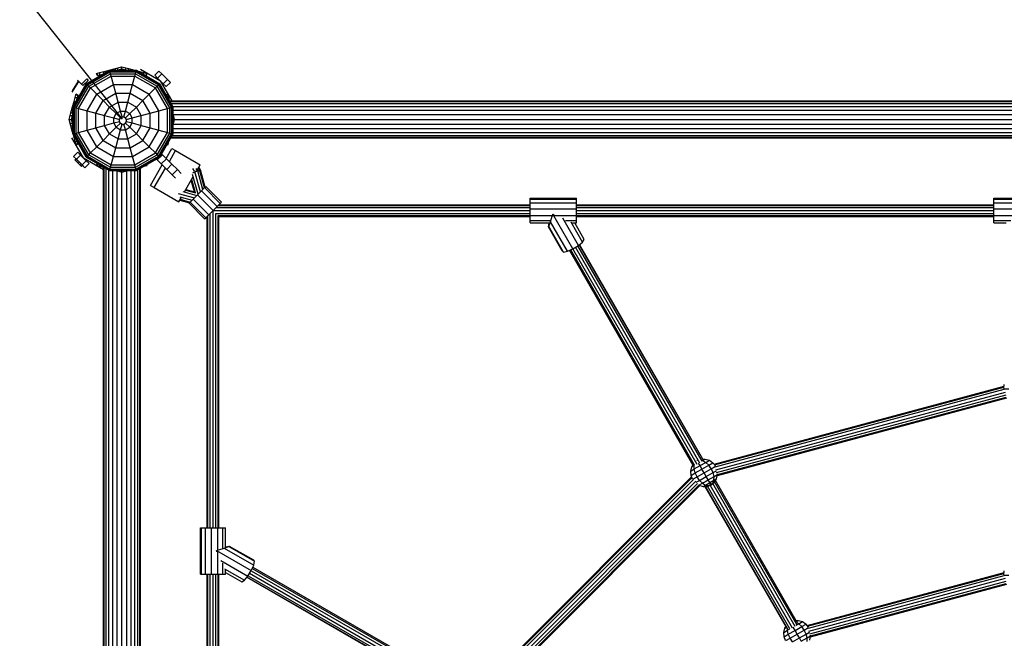
# Model space of a CAD drawing. Units: millimetres. Extents: x 370 to 13080, y -82 to 9497.
# Drawn here: x 3127 to 4465, y 6037 to 6877 of the extents above; entities that cross this region are included whole.
import ezdxf

# ---------------------------------------------------------------- set-up
doc = ezdxf.new("R2010")
doc.units = ezdxf.units.MM
doc.linetypes.add('DASHEDX2', pattern=[1.5, 1, -0.5])
doc.layers.add('1', color=7, linetype='Continuous')
doc.layers.add('Fallbereich', color=5, linetype='DASHEDX2', lineweight=9)

msp = doc.modelspace()

# ---------------------------------------------------------------- linework, layer by layer
at = {"layer": '1', "color": 7, "linetype": 'Continuous'}
msp.add_line((3266.8, 6742), (2022.9, 8308.1), dxfattribs=at)
at = {"layer": '1', "color": 7}
for p, q in [((3248.7, 6808.9), (3257, 6811.1)), ((3257, 6811.1), (3265.9, 6813.5)), ((3257, 6808.6), (3257, 6811.1)), ((3259.1, 6808.6), (3265.9, 6810.4)), ((3260.4, 6808.9), (3260.4, 6812)), ((3265.9, 6810.4), (3265.9, 6813.5)), ((3265.9, 6813.5), (3274.8, 6811.1)), ((3265.9, 6810.4), (3272.7, 6808.6)), ((3271.4, 6808.9), (3271.4, 6812)), ((3274.8, 6808.6), (3274.8, 6811.1)), ((3274.8, 6811.1), (3283.2, 6808.9)), ((3290.9, 6810), (3318.2, 6794.2)), ((3210.9, 6789.8), (3218, 6796.9)), ((3217.5, 6790.3), (3249.1, 6808.6)), ((3217.9, 6789.9), (3249.2, 6808.1)), ((3218, 6796.9), (3220, 6794.9)), ((3219, 6788.8), (3249.6, 6806.5)), ((3220.8, 6787), (3250.3, 6804)), ((3223.1, 6784.7), (3251.2, 6800.8)), ((3231.4, 6804.2), (3232.6, 6804.6)), ((3232.6, 6802.1), (3231.4, 6804.2)), ((3232.6, 6804.6), (3236, 6805.5)), ((3232.6, 6802.1), (3232.6, 6804.6)), ((3232.9, 6801.5), (3232.6, 6802.1)), ((3232.9, 6801.5), (3236, 6802.4)), ((3236, 6805.5), (3241.5, 6806.9)), ((3236, 6802.4), (3236, 6805.5)), ((3236, 6802.4), (3240.4, 6803.5)), ((3241.5, 6806.9), (3248.7, 6808.9)), ((3241.5, 6804.2), (3241.5, 6806.9)), ((3248.7, 6808.3), (3248.7, 6808.9)), ((3249.2, 6808.1), (3249.1, 6808.6)), ((3249.1, 6808.6), (3285.6, 6808.6)), ((3249.2, 6808.1), (3285.4, 6808.1)), ((3249.6, 6806.5), (3249.2, 6808.1)), ((3250.3, 6804), (3249.6, 6806.5)), ((3249.6, 6806.5), (3285, 6806.5)), ((3250.3, 6804), (3284.4, 6804)), ((3251.2, 6800.8), (3250.3, 6804)), ((3251.2, 6800.8), (3283.5, 6800.8)), ((3254.3, 6789.3), (3251.2, 6800.8)), ((3280.4, 6789.3), (3283.5, 6800.8)), ((3283.2, 6808.6), (3283.2, 6808.9)), ((3283.2, 6808.9), (3284.3, 6808.6)), ((3283.5, 6800.8), (3284.4, 6804)), ((3283.5, 6800.8), (3311.5, 6784.7)), ((3284.4, 6804), (3285, 6806.5)), ((3284.4, 6804), (3313.9, 6787)), ((3285, 6806.5), (3285.4, 6808.1)), ((3285, 6806.5), (3315.7, 6788.8)), ((3285.4, 6808.1), (3285.6, 6808.6)), ((3285.4, 6808.1), (3316.8, 6789.9)), ((3285.6, 6808.6), (3317.2, 6790.3)), ((3286.7, 6807.9), (3290.3, 6806.9)), ((3290.3, 6805.8), (3290.3, 6806.9)), ((3290.3, 6806.9), (3295.8, 6805.5)), ((3295.8, 6802.7), (3295.8, 6805.5)), ((3295.8, 6805.5), (3299.2, 6804.6)), ((3296.7, 6802.1), (3298.9, 6801.5)), ((3298.9, 6801.5), (3299.2, 6802.1)), ((3299.2, 6804.6), (3300.4, 6804.2)), ((3299.2, 6802.1), (3299.2, 6804.6)), ((3299.2, 6802.1), (3300.4, 6804.2)), ((3310.5, 6802), (3316.1, 6807.6)), ((3310.5, 6802), (3314.3, 6798.1)), ((3312.4, 6797.6), (3313.6, 6798.8)), ((3313.2, 6797.1), (3314.3, 6798.2)), ((3314.3, 6798.1), (3320, 6803.7)), ((3314.3, 6798.1), (3322.1, 6790.3)), ((3315.3, 6795.9), (3315.9, 6796.5)), ((3316.1, 6807.6), (3320, 6803.7)), ((3320, 6803.7), (3327.8, 6796)), ((3322.1, 6790.3), (3327.8, 6796)), ((3327.8, 6796), (3331.7, 6792.1)), ((3198.2, 6779.1), (3207.2, 6793.5)), ((3198.6, 6780.8), (3206.8, 6794)), ((3199.2, 6758.7), (3217.5, 6790.3)), ((3199.7, 6758.6), (3217.9, 6789.9)), ((3201.3, 6758.2), (3219, 6788.8)), ((3203.8, 6757.5), (3220.8, 6787)), ((3210.9, 6789.8), (3205.5, 6795.3)), ((3207, 6756.6), (3223.1, 6784.7)), ((3210.9, 6789.8), (3212.9, 6787.9)), ((3212.9, 6787.9), (3220, 6794.9)), ((3217.5, 6790.3), (3217.9, 6789.9)), ((3217.9, 6789.9), (3219, 6788.8)), ((3219, 6788.8), (3220.8, 6787)), ((3220.8, 6787), (3223.1, 6784.7)), ((3223.1, 6784.7), (3231.6, 6776.2)), ((3231.6, 6776.2), (3254.3, 6789.3)), ((3257.4, 6777.5), (3254.3, 6789.3)), ((3254.3, 6789.3), (3280.4, 6789.3)), ((3277.2, 6777.5), (3280.4, 6789.3)), ((3280.4, 6789.3), (3303.1, 6776.2)), ((3303.1, 6776.2), (3311.5, 6784.7)), ((3311.5, 6784.7), (3313.9, 6787)), ((3327.7, 6756.6), (3311.5, 6784.7)), ((3313.9, 6787), (3315.7, 6788.8)), ((3330.9, 6757.5), (3313.9, 6787)), ((3315.7, 6788.8), (3316.8, 6789.9)), ((3333.4, 6758.2), (3315.7, 6788.8)), ((3316.8, 6789.9), (3317.2, 6790.3)), ((3334.9, 6758.6), (3316.8, 6789.9)), ((3335.4, 6758.7), (3317.2, 6790.3)), ((3334, 6766.9), (3318.2, 6794.2)), ((3319.9, 6791.3), (3320.5, 6791.9)), ((3321.2, 6789.2), (3322.2, 6790.2)), ((3321.6, 6788.4), (3322.8, 6789.6)), ((3322.1, 6790.3), (3326, 6786.4)), ((3326, 6786.4), (3331.7, 6792.1)), ((3200.8, 6766.3), (3202.3, 6771.8)), ((3202.3, 6771.8), (3203.2, 6775.2)), ((3202.3, 6771.8), (3205.4, 6771.8)), ((3203.2, 6775.2), (3203.6, 6776.4)), ((3203.2, 6775.2), (3205.7, 6775.2)), ((3203.6, 6776.4), (3205.7, 6775.2)), ((3204.3, 6767.4), (3205.4, 6771.8)), ((3205.4, 6771.8), (3206.3, 6774.9)), ((3205.7, 6775.2), (3206.3, 6774.9)), ((3218.5, 6753.5), (3231.6, 6776.2)), ((3231.6, 6776.2), (3240.2, 6767.6)), ((3240.2, 6767.6), (3257.4, 6777.5)), ((3260.7, 6765.4), (3257.4, 6777.5)), ((3257.4, 6777.5), (3277.2, 6777.5)), ((3274, 6765.4), (3277.2, 6777.5)), ((3277.2, 6777.5), (3294.4, 6767.6)), ((3294.4, 6767.6), (3303.1, 6776.2)), ((3316.1, 6753.5), (3303.1, 6776.2)), ((3326, 6775.1), (3326.2, 6775.2)), ((3326.2, 6775.2), (3328.3, 6776.4)), ((3326.2, 6775.2), (3328.6, 6775.2)), ((3327.9, 6771.8), (3329.5, 6771.8)), ((3328.6, 6775.2), (3328.3, 6776.4)), ((3329.5, 6771.8), (3328.6, 6775.2)), ((3331, 6766.3), (3329.5, 6771.8)), ((3196.7, 6750.8), (3198.9, 6759.1)), ((3198.9, 6759.1), (3200.8, 6766.3)), ((3198.9, 6759.1), (3199.5, 6759.1)), ((3199.2, 6722.2), (3199.2, 6758.7)), ((3199.2, 6758.7), (3199.7, 6758.6)), ((3199.7, 6722.4), (3199.7, 6758.6)), ((3199.7, 6758.6), (3201.3, 6758.2)), ((3200.8, 6766.3), (3203.6, 6766.3)), ((3201.3, 6722.8), (3201.3, 6758.2)), ((3201.3, 6758.2), (3203.8, 6757.5)), ((3203.8, 6723.4), (3203.8, 6757.5)), ((3203.8, 6757.5), (3207, 6756.6)), ((3207, 6724.3), (3207, 6756.6)), ((3207, 6756.6), (3218.5, 6753.5)), ((3230.3, 6750.4), (3240.2, 6767.6)), ((3240.2, 6767.6), (3249.1, 6758.7)), ((3242.4, 6747.1), (3249.1, 6758.7)), ((3249.1, 6758.7), (3260.7, 6765.4)), ((3249.1, 6758.7), (3258.1, 6749.7)), ((3260.7, 6765.4), (3274, 6765.4)), ((3264, 6753.1), (3260.7, 6765.4)), ((3270.7, 6753.1), (3274, 6765.4)), ((3274, 6765.4), (3285.6, 6758.7)), ((3276.5, 6749.7), (3285.6, 6758.7)), ((3285.6, 6758.7), (3294.4, 6767.6)), ((3292.2, 6747.1), (3285.6, 6758.7)), ((3304.3, 6750.4), (3294.4, 6767.6)), ((3316.1, 6753.5), (3327.7, 6756.6)), ((3327.7, 6756.6), (3330.9, 6757.5)), ((3327.7, 6724.3), (3327.7, 6756.6)), ((3330.8, 6766.9), (5633, 6766.9)), ((3330.9, 6757.5), (3333.4, 6758.2)), ((3330.9, 6723.4), (3330.9, 6757.5)), ((3331.2, 6766), (5632.8, 6766)), ((3332.6, 6763.5), (5632.1, 6763.5)), ((3333.4, 6758.2), (3334.9, 6758.6)), ((3333.4, 6722.8), (3333.4, 6758.2)), ((3334.9, 6759.6), (5631, 6759.6)), ((3334.9, 6758.6), (3335.4, 6758.7)), ((3334.9, 6722.4), (3334.9, 6758.6)), ((3335.4, 6722.2), (3335.4, 6758.7)), ((3194.3, 6741.9), (3196.7, 6750.8)), ((3195.8, 6747.4), (3198.9, 6747.4)), ((3196.7, 6750.8), (3199.2, 6750.8)), ((3197.4, 6741.9), (3199.2, 6748.7)), ((3218.5, 6727.4), (3218.5, 6753.5)), ((3218.5, 6753.5), (3230.3, 6750.4)), ((3230.3, 6730.6), (3230.3, 6750.4)), ((3230.3, 6750.4), (3242.4, 6747.1)), ((3242.4, 6733.8), (3242.4, 6747.1)), ((3242.4, 6747.1), (3254.7, 6743.8)), ((3254.7, 6743.8), (3258.1, 6749.7)), ((3254.7, 6737.1), (3254.7, 6743.8)), ((3254.7, 6743.8), (3262.5, 6741.8)), ((3258.1, 6749.7), (3264, 6753.1)), ((3258.1, 6749.7), (3263.8, 6744)), ((3262.5, 6741.8), (3263.8, 6744)), ((3263.8, 6744), (3266, 6745.3)), ((3266, 6745.3), (3264, 6753.1)), ((3264, 6753.1), (3270.7, 6753.1)), ((3266, 6745.3), (3268.6, 6745.3)), ((3268.6, 6745.3), (3270.7, 6753.1)), ((3268.6, 6745.3), (3270.9, 6744)), ((3270.7, 6753.1), (3276.5, 6749.7)), ((3270.9, 6744), (3276.5, 6749.7)), ((3272.2, 6741.8), (3270.9, 6744)), ((3272.2, 6741.8), (3279.9, 6743.8)), ((3279.9, 6743.8), (3276.5, 6749.7)), ((3279.9, 6743.8), (3292.2, 6747.1)), ((3279.9, 6737.1), (3279.9, 6743.8)), ((3292.2, 6747.1), (3304.3, 6750.4)), ((3292.2, 6733.8), (3292.2, 6747.1)), ((3304.3, 6750.4), (3316.1, 6753.5)), ((3304.3, 6730.6), (3304.3, 6750.4)), ((3316.1, 6727.4), (3316.1, 6753.5)), ((3335.4, 6754.4), (5629.7, 6754.4)), ((3337.5, 6741.9), (3335.4, 6749.7)), ((3335.4, 6747.4), (3336, 6747.4)), ((3335.8, 6748.4), (5628, 6748.4)), ((3194.3, 6741.9), (3197.4, 6741.9)), ((3196.7, 6733), (3194.3, 6741.9)), ((3195.8, 6736.4), (3198.9, 6736.4)), ((3196.7, 6733), (3199.2, 6733)), ((3198.9, 6724.6), (3196.7, 6733)), ((3199.2, 6735.1), (3197.4, 6741.9)), ((3218.5, 6727.4), (3230.3, 6730.6)), ((3230.3, 6730.6), (3242.4, 6733.8)), ((3240.2, 6713.4), (3230.3, 6730.6)), ((3242.4, 6733.8), (3254.7, 6737.1)), ((3249.1, 6722.2), (3242.4, 6733.8)), ((3249.1, 6722.2), (3258.1, 6731.3)), ((3254.7, 6737.1), (3262.5, 6739.2)), ((3258.1, 6731.3), (3254.7, 6737.1)), ((3258.1, 6731.3), (3263.8, 6736.9)), ((3258.1, 6731.3), (3264, 6727.9)), ((3262.5, 6739.2), (3262.5, 6741.8)), ((3263.8, 6736.9), (3262.5, 6739.2)), ((3263.8, 6736.9), (3266, 6735.6)), ((3264, 6727.9), (3266, 6735.6)), ((3266, 6735.6), (3268.6, 6735.6)), ((3268.6, 6735.6), (3270.9, 6736.9)), ((3270.7, 6727.9), (3268.6, 6735.6)), ((3270.7, 6727.9), (3276.5, 6731.3)), ((3270.9, 6736.9), (3272.2, 6739.2)), ((3270.9, 6736.9), (3276.5, 6731.3)), ((3272.2, 6739.2), (3272.2, 6741.8)), ((3272.2, 6739.2), (3279.9, 6737.1)), ((3276.5, 6731.3), (3279.9, 6737.1)), ((3276.5, 6731.3), (3285.6, 6722.2)), ((3279.9, 6737.1), (3292.2, 6733.8)), ((3285.6, 6722.2), (3292.2, 6733.8)), ((3292.2, 6733.8), (3304.3, 6730.6)), ((3294.4, 6713.4), (3304.3, 6730.6)), ((3304.3, 6730.6), (3316.1, 6727.4)), ((3335.4, 6734.1), (3337.5, 6741.9)), ((3335.4, 6741.9), (3337.5, 6741.9)), ((3335.4, 6736.4), (3336, 6736.4)), ((3335.4, 6729.4), (5629.7, 6729.4)), ((3335.8, 6735.4), (5628, 6735.4)), ((3337.5, 6741.9), (5626.3, 6741.9)), ((3213.6, 6689.5), (3197.8, 6716.9)), ((3198.9, 6724.6), (3199.2, 6724.6)), ((3199.2, 6723.5), (3198.9, 6724.6)), ((3199.2, 6722.2), (3199.7, 6722.4)), ((3217.5, 6690.6), (3199.2, 6722.2)), ((3199.7, 6722.4), (3201.3, 6722.8)), ((3217.9, 6691), (3199.7, 6722.4)), ((3200.8, 6717.5), (3199.9, 6721.1)), ((3200.8, 6717.5), (3202, 6717.5)), ((3202.3, 6712), (3200.8, 6717.5)), ((3201.3, 6722.8), (3203.8, 6723.4)), ((3219, 6692.1), (3201.3, 6722.8)), ((3203.8, 6723.4), (3207, 6724.3)), ((3220.8, 6693.9), (3203.8, 6723.4)), ((3207, 6724.3), (3218.5, 6727.4)), ((3223.1, 6696.3), (3207, 6724.3)), ((3231.6, 6704.7), (3218.5, 6727.4)), ((3240.2, 6713.4), (3249.1, 6722.2)), ((3249.1, 6722.2), (3260.7, 6715.6)), ((3257.4, 6703.5), (3260.7, 6715.6)), ((3260.7, 6715.6), (3264, 6727.9)), ((3260.7, 6715.6), (3274, 6715.6)), ((3264, 6727.9), (3270.7, 6727.9)), ((3274, 6715.6), (3270.7, 6727.9)), ((3274, 6715.6), (3285.6, 6722.2)), ((3277.2, 6703.5), (3274, 6715.6)), ((3285.6, 6722.2), (3294.4, 6713.4)), ((3303.1, 6704.7), (3316.1, 6727.4)), ((3311.5, 6696.3), (3327.7, 6724.3)), ((3313.9, 6693.9), (3330.9, 6723.4)), ((3315.7, 6692.1), (3333.4, 6722.8)), ((3316.1, 6727.4), (3327.7, 6724.3)), ((3316.8, 6691), (3334.9, 6722.4)), ((3317.2, 6690.6), (3335.4, 6722.2)), ((3327.7, 6724.3), (3330.9, 6723.4)), ((3330.9, 6723.4), (3333.4, 6722.8)), ((3332.4, 6716.9), (5633, 6716.9)), ((3332.8, 6717.7), (5632.8, 6717.7)), ((3333.4, 6722.8), (3334.9, 6722.4)), ((3334.3, 6720.2), (5632.1, 6720.2)), ((3334.9, 6722.4), (3335.4, 6722.2)), ((3335.4, 6724.2), (5631, 6724.2)), ((3202.3, 6712), (3205.1, 6712)), ((3203.2, 6708.6), (3202.3, 6712)), ((3203.2, 6708.6), (3205.7, 6708.6)), ((3203.6, 6707.4), (3203.2, 6708.6)), ((3203.6, 6707.4), (3205.7, 6708.6)), ((3206.3, 6708.9), (3205.7, 6711.1)), ((3205.7, 6708.6), (3206.3, 6708.9)), ((3223.1, 6696.3), (3231.6, 6704.7)), ((3231.6, 6704.7), (3240.2, 6713.4)), ((3231.6, 6704.7), (3254.3, 6691.7)), ((3240.2, 6713.4), (3257.4, 6703.5)), ((3254.3, 6691.7), (3257.4, 6703.5)), ((3257.4, 6703.5), (3277.2, 6703.5)), ((3277.2, 6703.5), (3294.4, 6713.4)), ((3280.4, 6691.7), (3277.2, 6703.5)), ((3280.4, 6691.7), (3303.1, 6704.7)), ((3294.4, 6713.4), (3303.1, 6704.7)), ((3303.1, 6704.7), (3311.5, 6696.3)), ((3325.9, 6689), (3333.7, 6702.5)), ((3327.2, 6708), (3328.3, 6707.4)), ((3327.5, 6708.6), (3328.6, 6708.6)), ((3328.3, 6707.4), (3328.6, 6708.6)), ((3328.6, 6708.6), (3329.5, 6712)), ((3333.7, 6702.5), (3338.9, 6699.5)), ((3200.2, 6691.7), (3205.8, 6697.3)), ((3200.2, 6691.7), (3204, 6687.8)), ((3204, 6687.8), (3209.7, 6693.4)), ((3205.8, 6697.3), (3209.7, 6693.4)), ((3209, 6694.1), (3210.2, 6695.4)), ((3209.6, 6693.5), (3210.7, 6694.6)), ((3209.7, 6693.4), (3217.5, 6685.7)), ((3211.3, 6691.8), (3211.9, 6692.5)), ((3213.6, 6689.5), (3240.9, 6673.8)), ((3217.5, 6690.6), (3217.9, 6691)), ((3217.5, 6690.6), (3249.1, 6672.4)), ((3217.9, 6691), (3219, 6692.1)), ((3217.9, 6691), (3249.2, 6672.9)), ((3219, 6692.1), (3220.8, 6693.9)), ((3219, 6692.1), (3249.6, 6674.4)), ((3220.8, 6693.9), (3223.1, 6696.3)), ((3220.8, 6693.9), (3250.3, 6676.9)), ((3223.1, 6696.3), (3251.2, 6680.1)), ((3251.2, 6680.1), (3254.3, 6691.7)), ((3254.3, 6691.7), (3280.4, 6691.7)), ((3283.5, 6680.1), (3280.4, 6691.7)), ((3283.5, 6680.1), (3311.5, 6696.3)), ((3284.4, 6676.9), (3313.9, 6693.9)), ((3285, 6674.4), (3315.7, 6692.1)), ((3285.4, 6672.9), (3316.8, 6691)), ((3285.6, 6672.4), (3317.2, 6690.6)), ((3311.5, 6696.3), (3313.9, 6693.9)), ((3313.9, 6686.9), (3320.9, 6693.9)), ((3313.9, 6693.9), (3315.7, 6692.1)), ((3315.7, 6692.1), (3316.8, 6691)), ((3316.8, 6691), (3317.2, 6690.6)), ((3319.8, 6695.1), (3320.9, 6693.9)), ((3320.9, 6693.9), (3326.4, 6688.5)), ((3330.3, 6684.6), (3338.9, 6699.5)), ((3201.9, 6687.1), (3203.3, 6688.5)), ((3202.5, 6686.5), (3201.9, 6687.1)), ((3202.5, 6686.5), (3203.9, 6687.9)), ((3204.2, 6684.8), (3202.5, 6686.5)), ((3211.8, 6680), (3204, 6687.8)), ((3204.2, 6684.8), (3205.6, 6686.2)), ((3206.5, 6682.5), (3204.2, 6684.8)), ((3206.5, 6682.5), (3207.9, 6683.9)), ((3208.8, 6680.2), (3206.5, 6682.5)), ((3208.8, 6680.2), (3210.2, 6681.6)), ((3210.5, 6678.5), (3208.8, 6680.2)), ((3210.5, 6678.5), (3211.9, 6679.9)), ((3211.1, 6677.9), (3210.5, 6678.5)), ((3211.1, 6677.9), (3212.5, 6679.3)), ((3211.8, 6680), (3217.5, 6685.7)), ((3215.7, 6676.1), (3211.8, 6680)), ((3215.7, 6676.1), (3221.4, 6681.8)), ((3215.9, 6687.3), (3216.5, 6687.9)), ((3217.5, 6685.7), (3221.4, 6681.8)), ((3217.6, 6685.6), (3218.6, 6686.6)), ((3218.2, 6685), (3219.4, 6686.2)), ((3231.4, 6679.5), (3232.6, 6681.6)), ((3231.4, 6679.5), (3232.6, 6679.2)), ((3232.6, 6681.6), (3232.7, 6681.8)), ((3232.6, 6679.2), (3232.6, 6681.6)), ((3232.6, 6679.2), (3236, 6678.3)), ((3236, 6678.3), (3236, 6679.9)), ((3236, 6678.3), (3241.5, 6676.8)), ((3240.9, 4374.8), (3240.9, 6677)), ((3241.8, 4375), (3241.8, 6676.6)), ((3249.6, 6674.4), (3250.3, 6676.9)), ((3250.3, 6676.9), (3251.2, 6680.1)), ((3250.3, 6676.9), (3284.4, 6676.9)), ((3251.2, 6680.1), (3283.5, 6680.1)), ((3284.4, 6676.9), (3283.5, 6680.1)), ((3285, 6674.4), (3284.4, 6676.9)), ((3290.9, 4374.8), (3290.9, 6675.4)), ((3295.8, 6678.3), (3299.2, 6679.2)), ((3299.2, 6679.2), (3299.2, 6680.3)), ((3299.2, 6679.2), (3300.4, 6679.5)), ((3300.4, 6679.5), (3299.8, 6680.6)), ((3304.8, 6652.3), (3320.7, 6680)), ((3309.9, 6649.4), (3325.1, 6675.6)), ((3312.7, 6688), (3313.9, 6686.9)), ((3313.9, 6686.9), (3319.3, 6681.4)), ((3319.3, 6681.4), (3326.4, 6688.5)), ((3326.7, 6674), (3319.3, 6681.4)), ((3326.4, 6688.5), (3333.8, 6681.1)), ((3326.7, 6674), (3333.8, 6681.1)), ((3333.8, 6681.1), (3341.2, 6673.7)), ((3244.3, 4375.7), (3244.3, 6675.2)), ((3248.2, 4376.8), (3248.2, 6672.9)), ((3249.1, 6672.4), (3249.2, 6672.9)), ((3249.1, 6672.4), (3285.6, 6672.4)), ((3249.2, 6672.9), (3249.6, 6674.4)), ((3249.2, 6672.9), (3285.4, 6672.9)), ((3249.6, 6674.4), (3285, 6674.4)), ((3253.4, 4378.1), (3253.4, 6672.4)), ((3258.1, 6672.4), (3265.9, 6670.3)), ((3259.4, 4379.8), (3259.4, 6672)), ((3260.4, 6671.8), (3260.4, 6672.4)), ((3265.9, 6670.3), (3273.7, 6672.4)), ((3265.9, 6670.3), (3265.9, 6672.4)), ((3265.9, 4381.5), (3265.9, 6670.3)), ((3271.4, 6671.8), (3271.4, 6672.4)), ((3272.4, 4379.8), (3272.4, 6672)), ((3278.4, 4378.1), (3278.4, 6672.4)), ((3283.6, 4376.8), (3283.6, 6672.4)), ((3285.4, 6672.9), (3285, 6674.4)), ((3285.6, 6672.4), (3285.4, 6672.9)), ((3287.6, 4375.7), (3287.6, 6673.5)), ((3290.1, 4375), (3290.1, 6675)), ((3326.7, 6674), (3334.1, 6666.6)), ((3334.1, 6666.6), (3341.2, 6673.7)), ((3334.1, 6666.6), (3338.8, 6661.9)), ((3341.2, 6673.7), (3346.5, 6668.4)), ((3304.8, 6652.3), (3309.9, 6649.4))]:
    msp.add_line(p, q, dxfattribs=at)
at = {"layer": '1', "color": 30}
for p, q in [((3338.9, 6699.5), (3372.2, 6680.3)), ((3364.5, 6671.4), (3362.2, 6675.4)), ((3368.5, 6672.5), (3366.8, 6675.4)), ((3368.4, 6673.8), (3372.2, 6680.3)), ((3371.4, 6673.3), (3369.8, 6676.2)), ((3372.5, 6673.6), (3370.4, 6677.2)), ((3351, 6643.7), (3362.3, 6663.3)), ((3369.3, 6640.2), (3361.9, 6667)), ((3362.2, 6669.3), (3365.1, 6670.5)), ((3364.8, 6671.5), (3368.7, 6672.6)), ((3365.1, 6670.5), (3368.8, 6672.1)), ((3372.6, 6643.5), (3365.1, 6670.5)), ((3368.7, 6672.6), (3371.5, 6673.4)), ((3368.8, 6672.1), (3371.5, 6673.2)), ((3375.8, 6646.7), (3368.8, 6672.1)), ((3378.2, 6649.1), (3371.5, 6673.2)), ((3379.1, 6650), (3372.5, 6673.6)), ((3309.9, 6649.4), (3343.2, 6630.1)), ((3364.3, 6643.5), (3359.9, 6659.1)), ((3365.8, 6642), (3360.7, 6660.4)), ((3334.5, 6636.3), (3334.6, 6636.3)), ((3342.5, 6641.3), (3364.3, 6635.2)), ((3343.2, 6630.1), (3346.3, 6635.5)), ((3344.4, 6636.6), (3361.1, 6632)), ((3348.5, 6643.8), (3367.5, 6638.5)), ((3352.2, 6645.8), (3365.8, 6642)), ((3352.8, 6646.7), (3364.3, 6643.5)), ((3344.5, 6632.4), (3357.8, 6628.7)), ((3345.1, 6633.4), (3358.7, 6629.6)), ((3393.7, 6622.1), (3820.4, 6622.1)), ((3396.6, 6625.1), (3820.4, 6625.1)), ((3397.7, 6626.1), (3820.4, 6626.1)), ((3883.4, 6626.1), (4450.4, 6626.1)), ((3883.4, 6625.1), (4450.4, 6625.1)), ((3883.4, 6622.1), (4450.4, 6622.1)), ((3381.7, 6187.4), (3381.7, 6610.1)), ((3382.7, 6187.4), (3382.7, 6611.2)), ((3385.7, 6187.4), (3385.7, 6614.1)), ((3389.7, 6618.1), (3820.4, 6618.1)), ((3389.7, 6187.4), (3389.7, 6618.1)), ((3393.7, 6187.4), (3393.7, 6614.2)), ((3393.7, 6614.1), (3820.4, 6614.1)), ((3396.6, 6611.2), (3820.4, 6611.2)), ((3396.6, 6187.4), (3396.6, 6611.2)), ((3397.7, 6610.1), (3820.4, 6610.1)), ((3397.7, 6187.4), (3397.7, 6610.1)), ((3883.4, 6618.1), (4450.4, 6618.1)), ((3883.4, 6614.1), (4450.4, 6614.1)), ((3883.4, 6611.2), (4450.4, 6611.2)), ((3883.4, 6610.1), (4450.4, 6610.1)), ((4051, 6275.3), (3882.3, 6568.4)), ((4054, 6277.6), (3885.5, 6570.3)), ((4055.6, 6279.4), (3887.3, 6571.7)), ((4055.3, 6280.5), (3887.6, 6571.9)), ((4042.1, 6271.9), (3874, 6564.1)), ((4043.9, 6272.4), (3875.6, 6564.8)), ((4047.4, 6273.2), (3878.7, 6566.2)), ((4070.3, 6273.9), (4464.4, 6379.5)), ((4071, 6273), (4464.2, 6378.3)), ((4072.1, 6270.2), (4464.7, 6375.4)), ((4072.7, 6266.2), (4466.2, 6371.7)), ((4073.9, 6262.4), (4467.1, 6367.8)), ((4074.9, 6258.5), (4468.1, 6363.9)), ((4075.1, 6259.7), (4467.2, 6364.8)), ((3751.4, 5967.9), (4039.9, 6256.3)), ((3752.5, 5967.4), (4040.4, 6255.2)), ((3754.8, 5965.6), (4042.3, 6253)), ((3757.3, 5962.4), (4045.4, 6250.5)), ((3760.3, 5959.7), (4048.1, 6247.6)), ((4180.6, 6053.3), (4068.6, 6247.3)), ((4182.9, 6056.1), (4071.1, 6249.7)), ((4183.3, 6058.8), (4072.2, 6251.4)), ((3762.7, 5958), (4049.8, 6245.1)), ((3763.1, 5956.9), (4050.9, 6244.7)), ((4169, 6052.2), (4058.5, 6243.5)), ((4170.3, 6050.5), (4058.9, 6243.5)), ((4173.4, 6050), (4061.5, 6243.7)), ((4177, 6051.2), (4065.1, 6245.1)), ((3441.6, 6129.1), (3734.6, 5960.4)), ((3443, 6132.2), (3735.5, 5963.9)), ((3443.7, 6133.8), (3735.9, 5965.7)), ((3381.7, 5557.4), (3381.7, 6124.4)), ((3382.7, 5557.4), (3382.7, 6124.4)), ((3385.7, 5557.4), (3385.7, 6124.4)), ((3389.7, 5557.4), (3389.7, 6124.4)), ((3393.7, 5557.4), (3393.7, 6124.4)), ((3396.6, 5557.4), (3396.6, 6124.4)), ((3397.7, 5557.4), (3397.7, 6124.4)), ((3435.9, 6120.2), (3727.3, 5952.5)), ((3436.1, 6120.5), (3728.4, 5952.2)), ((3437.5, 6122.3), (3730.2, 5953.8)), ((3439.4, 6125.5), (3732.5, 5956.8)), ((4196.8, 6054.8), (4464.4, 6126.5)), ((4197.5, 6053.9), (4464.2, 6125.3)), ((4198.6, 6051.1), (4464.7, 6122.4)), ((4199.2, 6047.1), (4466.2, 6118.7)), ((4200.4, 6043.3), (4467.1, 6114.8)), ((4201.4, 6039.4), (4468.1, 6110.9)), ((4201.6, 6040.6), (4467.2, 6111.8))]:
    msp.add_line(p, q, dxfattribs=at)
at = {"layer": '1'}
for p, q in [((3374.1, 6645), (3378.2, 6649.2)), ((3378.2, 6649.2), (3379.8, 6650.7)), ((3378.2, 6649.2), (3399.5, 6627.9)), ((3379.8, 6650.7), (3401, 6629.5)), ((3362.8, 6633.7), (3368.4, 6639.4)), ((3368.4, 6639.4), (3374.1, 6645)), ((3389.7, 6618.1), (3368.4, 6639.4)), ((3374.1, 6645), (3395.3, 6623.8)), ((3357.1, 6628), (3358.6, 6629.6)), ((3357.1, 6628), (3378.3, 6606.8)), ((3358.6, 6629.6), (3362.8, 6633.7)), ((3358.6, 6629.6), (3379.9, 6608.3)), ((3362.8, 6633.7), (3384, 6612.5)), ((3389.7, 6618.1), (3395.3, 6623.8)), ((3395.3, 6623.8), (3399.5, 6627.9)), ((3399.5, 6627.9), (3401, 6629.5)), ((3378.3, 6606.8), (3379.9, 6608.3)), ((3379.9, 6608.3), (3384, 6612.5)), ((3384, 6612.5), (3389.7, 6618.1))]:
    msp.add_line(p, q, dxfattribs=at)
at = {"layer": '1', "color": 1}
for p, q in [((3820.4, 6635), (3883.4, 6635)), ((3820.4, 6633.8), (3820.4, 6635)), ((3820.4, 6628.5), (3820.4, 6633.8)), ((3820.4, 6633.8), (3883.4, 6633.8)), ((3820.4, 6628.5), (3883.4, 6628.5)), ((3820.4, 6620.4), (3820.4, 6628.5)), ((3883.4, 6633.8), (3883.4, 6635)), ((3883.4, 6628.5), (3883.4, 6633.8)), ((3883.4, 6620.4), (3883.4, 6628.5)), ((4450.4, 6633.8), (4450.4, 6635)), ((4450.4, 6635), (4513.4, 6635)), ((4450.4, 6628.5), (4450.4, 6633.8)), ((4450.4, 6633.8), (4513.4, 6633.8)), ((4450.4, 6620.4), (4450.4, 6628.5)), ((4450.4, 6628.5), (4513.4, 6628.5)), ((3820.4, 6620.4), (3883.4, 6620.4)), ((3820.4, 6611.6), (3820.4, 6620.4)), ((3820.4, 6611.6), (3852, 6611.6)), ((3820.4, 6604.7), (3820.4, 6611.6)), ((3848.2, 6602.9), (3850.5, 6610.3)), ((3851.2, 6612.4), (3851.5, 6613.3)), ((3851.5, 6613.3), (3853.2, 6612.9)), ((3878.6, 6566.1), (3851.5, 6613.3)), ((3853, 6611.6), (3883.4, 6611.6)), ((3883.4, 6611.6), (3883.4, 6620.4)), ((3883.4, 6604.7), (3883.4, 6611.6)), ((4450.4, 6611.6), (4450.4, 6620.4)), ((4450.4, 6620.4), (4513.4, 6620.4)), ((4450.4, 6604.7), (4450.4, 6611.6)), ((4450.4, 6611.6), (4513.4, 6611.6)), ((3820.4, 6604.7), (3848.8, 6604.7)), ((3820.4, 6601.3), (3820.4, 6604.7)), ((3820.4, 6601.3), (3847.6, 6601.3)), ((3845.3, 6596), (3846.4, 6601.3)), ((3845.3, 6596), (3846, 6596.6)), ((3864.2, 6563.2), (3845.3, 6596)), ((3846, 6596.6), (3848.2, 6602.9)), ((3866, 6561.8), (3846, 6596.6)), ((3871.2, 6562.9), (3848.2, 6602.9)), ((3886.1, 6570.7), (3864.9, 6607.6)), ((3868.4, 6604.7), (3883.4, 6604.7)), ((3891.7, 6575.3), (3876.1, 6602.4)), ((3877.9, 6601.3), (3883.4, 6601.3)), ((3893.9, 6578.8), (3881, 6601.3)), ((3883.4, 6601.3), (3883.4, 6604.7)), ((4450.4, 6601.3), (4450.4, 6604.7)), ((4450.4, 6604.7), (4473.4, 6604.7)), ((4450.4, 6601.3), (4467.2, 6601.3)), ((3878.6, 6566.1), (3886.1, 6570.7)), ((3886.1, 6570.7), (3891.7, 6575.3)), ((3891.7, 6575.3), (3893.9, 6578.8)), ((3864.2, 6563.2), (3866, 6561.8)), ((3866, 6561.8), (3871.2, 6562.9)), ((3871.2, 6562.9), (3878.6, 6566.1)), ((4463.9, 6376.4), (4464.7, 6381.8)), ((4464.2, 6375.9), (4470.7, 6375.9)), ((4047.9, 6277.7), (4047.4, 6278.5)), ((4051.3, 6271.7), (4049.4, 6274.9)), ((4051.3, 6271.7), (4059.1, 6276.2)), ((4054.1, 6278.2), (4054.9, 6278.6)), ((4054.5, 6278.7), (4054.9, 6278.6)), ((4054.9, 6278.6), (4058.4, 6280.6)), ((4054.9, 6278.6), (4059.1, 6276.2)), ((4055.3, 6280.5), (4058.4, 6280.6)), ((4058.4, 6280.6), (4064, 6279)), ((4059.1, 6276.2), (4064, 6279)), ((4059.1, 6276.2), (4063.1, 6272.4)), ((4063.1, 6272.4), (4068.9, 6275.7)), ((4064, 6279), (4068.9, 6275.7)), ((4072.3, 6271.3), (4068.9, 6275.7)), ((4038.7, 6264.4), (4040, 6270)), ((4038.7, 6264.4), (4043.5, 6267.2)), ((4039.1, 6258.5), (4038.7, 6264.4)), ((4039.1, 6258.5), (4044.7, 6261.8)), ((4040, 6270), (4041.7, 6272.7)), ((4040, 6270), (4043.5, 6272)), ((4043.5, 6272), (4043.6, 6272.4)), ((4043.5, 6272), (4044, 6272.3)), ((4043.5, 6267.2), (4043.5, 6272)), ((4043.5, 6267.2), (4051.3, 6271.7)), ((4044.7, 6261.8), (4043.5, 6267.2)), ((4044.7, 6261.8), (4053.9, 6267.1)), ((4047.2, 6256.4), (4044.7, 6261.8)), ((4047.2, 6256.4), (4056.9, 6262)), ((4053.9, 6267.1), (4051.3, 6271.7)), ((4053.9, 6267.1), (4063.1, 6272.4)), ((4056.9, 6262), (4053.9, 6267.1)), ((4056.9, 6262), (4066.5, 6267.6)), ((4059.8, 6256.9), (4056.9, 6262)), ((4059.8, 6256.9), (4069, 6262.2)), ((4066.5, 6267.6), (4063.1, 6272.4)), ((4066.5, 6267.6), (4072.3, 6270.9)), ((4069, 6262.2), (4066.5, 6267.6)), ((4069, 6262.2), (4073.5, 6264.8)), ((4070.3, 6256.8), (4069, 6262.2)), ((4075.1, 6259.6), (4075.1, 6260.7)), ((4041.1, 6253.4), (4039.1, 6258.5)), ((4041.6, 6253.2), (4047.2, 6256.4)), ((4046.2, 6249.1), (4050.6, 6251.6)), ((4050.6, 6251.6), (4047.2, 6256.4)), ((4049.8, 6245), (4054.6, 6247.8)), ((4050.6, 6251.6), (4059.8, 6256.9)), ((4050.6, 6251.6), (4054.6, 6247.8)), ((4054.6, 6247.8), (4062.4, 6252.3)), ((4054.6, 6247.8), (4058.9, 6245.4)), ((4058.9, 6245.4), (4064.5, 6248.7)), ((4062.4, 6252.3), (4059.8, 6256.9)), ((4062.4, 6252.3), (4070.3, 6256.8)), ((4064.5, 6248.7), (4062.4, 6252.3)), ((4064.5, 6248.7), (4070.2, 6252)), ((4065.9, 6246.4), (4064.5, 6248.7)), ((4065.9, 6246.4), (4068.9, 6248.1)), ((4066.4, 6245.5), (4070.8, 6249.1)), ((4066.4, 6245.5), (4068.9, 6248.1)), ((4068.9, 6248.1), (4070.2, 6252)), ((4068.9, 6248.1), (4070.8, 6249.1)), ((4070.2, 6252), (4070.3, 6256.8)), ((4070.2, 6252), (4073.8, 6254)), ((4070.3, 6256.8), (4075.1, 6259.6)), ((4070.8, 6249.1), (4073.8, 6254)), ((4073.8, 6254), (4075.1, 6259.6)), ((4049.1, 6245.5), (4049.8, 6245)), ((4049.8, 6245), (4055.4, 6243.4)), ((4055.4, 6243.4), (4058.9, 6245.4)), ((4055.4, 6243.4), (4061.1, 6243.6)), ((4058.9, 6245.4), (4062.9, 6244.6)), ((4061.1, 6243.6), (4066.4, 6245.5)), ((4061.1, 6243.6), (4062.9, 6244.6)), ((4062.9, 6244.6), (4065.9, 6246.4)), ((4062.9, 6244.6), (4066.4, 6245.5)), ((4066.4, 6245.5), (4065.9, 6246.4)), ((3372.8, 6187.4), (3374, 6187.4)), ((3372.8, 6124.4), (3372.8, 6187.4)), ((3374, 6187.4), (3379.3, 6187.4)), ((3374, 6124.4), (3374, 6187.4)), ((3379.3, 6187.4), (3387.4, 6187.4)), ((3379.3, 6124.4), (3379.3, 6187.4)), ((3387.4, 6187.4), (3396.2, 6187.4)), ((3387.4, 6124.4), (3387.4, 6187.4)), ((3396.2, 6187.4), (3403.1, 6187.4)), ((3396.2, 6155.8), (3396.2, 6187.4)), ((3403.1, 6187.4), (3406.5, 6187.4)), ((3403.1, 6159), (3403.1, 6187.4)), ((3406.5, 6160.2), (3406.5, 6187.4)), ((3394.5, 6156.3), (3395.4, 6156.6)), ((3394.9, 6154.6), (3394.5, 6156.3)), ((3394.5, 6156.3), (3441.7, 6129.2)), ((3396.2, 6124.4), (3396.2, 6154.8)), ((3397.5, 6157.3), (3404.9, 6159.6)), ((3404.9, 6159.6), (3411.2, 6161.8)), ((3404.9, 6159.6), (3444.9, 6136.6)), ((3406.5, 6161.4), (3411.8, 6162.5)), ((3411.2, 6161.8), (3411.8, 6162.5)), ((3411.2, 6161.8), (3446, 6141.8)), ((3411.8, 6162.5), (3444.6, 6143.6)), ((3400.2, 6142.9), (3437.1, 6121.7)), ((3446, 6141.8), (3444.6, 6143.6)), ((3444.9, 6136.6), (3446, 6141.8)), ((3403.1, 6124.4), (3403.1, 6139.4)), ((3405.4, 6131.7), (3432.5, 6116.1)), ((3406.5, 6124.4), (3406.5, 6129.9)), ((3406.5, 6126.8), (3429, 6113.9)), ((3437.1, 6121.7), (3441.7, 6129.2)), ((3441.7, 6129.2), (3444.9, 6136.6)), ((4463.9, 6123.4), (4464.7, 6128.8)), ((3372.8, 6124.4), (3374, 6124.4)), ((3374, 6124.4), (3379.3, 6124.4)), ((3379.3, 6124.4), (3387.4, 6124.4)), ((3387.4, 6124.4), (3396.2, 6124.4)), ((3396.2, 6124.4), (3403.1, 6124.4)), ((3403.1, 6124.4), (3406.5, 6124.4)), ((3429, 6113.9), (3432.5, 6116.1)), ((3432.5, 6116.1), (3437.1, 6121.7)), ((4464.2, 6122.9), (4470.7, 6122.9)), ((4181.8, 6061.4), (4184.9, 6061.5)), ((4182.5, 6060.2), (4184.9, 6061.5)), ((4184.9, 6061.5), (4190.5, 6059.9)), ((4185.6, 6057.1), (4190.5, 6059.9)), ((4190.5, 6059.9), (4195.4, 6056.6)), ((4165.2, 6045.3), (4166.5, 6050.9)), ((4165.2, 6045.3), (4170, 6048.1)), ((4166.5, 6050.9), (4168.2, 6053.6)), ((4166.5, 6050.9), (4168.9, 6052.3)), ((4170, 6048.1), (4170, 6051)), ((4170, 6048.1), (4173.3, 6050)), ((4171.2, 6042.7), (4170, 6048.1)), ((4171.2, 6042.7), (4180.4, 6048)), ((4180.4, 6048), (4177.9, 6052.3)), ((4180.4, 6048), (4189.6, 6053.3)), ((4183.4, 6042.9), (4180.4, 6048)), ((4181.8, 6054.9), (4185.6, 6057.1)), ((4183.2, 6058.5), (4185.6, 6057.1)), ((4183.4, 6042.9), (4193, 6048.5)), ((4185.6, 6057.1), (4189.6, 6053.3)), ((4189.6, 6053.3), (4195.4, 6056.6)), ((4193, 6048.5), (4189.6, 6053.3)), ((4193, 6048.5), (4198.8, 6051.8)), ((4195.5, 6043.1), (4193, 6048.5)), ((4198.8, 6052.2), (4195.4, 6056.6)), ((4165.6, 6039.4), (4165.2, 6045.3)), ((4165.6, 6039.4), (4171.2, 6042.7)), ((4167.6, 6034.3), (4165.6, 6039.4)), ((4168.1, 6034.1), (4173.7, 6037.3)), ((4173.7, 6037.3), (4171.2, 6042.7)), ((4173.7, 6037.3), (4183.4, 6042.9)), ((4177.1, 6032.5), (4173.7, 6037.3)), ((4177.1, 6032.5), (4186.3, 6037.8)), ((4186.3, 6037.8), (4183.4, 6042.9)), ((4186.3, 6037.8), (4195.5, 6043.1)), ((4188.9, 6033.2), (4186.3, 6037.8)), ((4188.9, 6033.2), (4196.8, 6037.7)), ((4195.5, 6043.1), (4200, 6045.7)), ((4196.8, 6037.7), (4195.5, 6043.1)), ((4196.7, 6032.9), (4196.8, 6037.7)), ((4196.8, 6037.7), (4201.6, 6040.5)), ((4200.3, 6034.9), (4201.6, 6040.5)), ((4201.6, 6040.5), (4201.6, 6041.6))]:
    msp.add_line(p, q, dxfattribs=at)
at = {"layer": 'Fallbereich', "color": 5, "linetype": 'DASHEDX2'}
msp.add_arc((3266.8, 6742), 2000, 90, 179.9863, dxfattribs=at)

doc.saveas('drawing.dxf')
